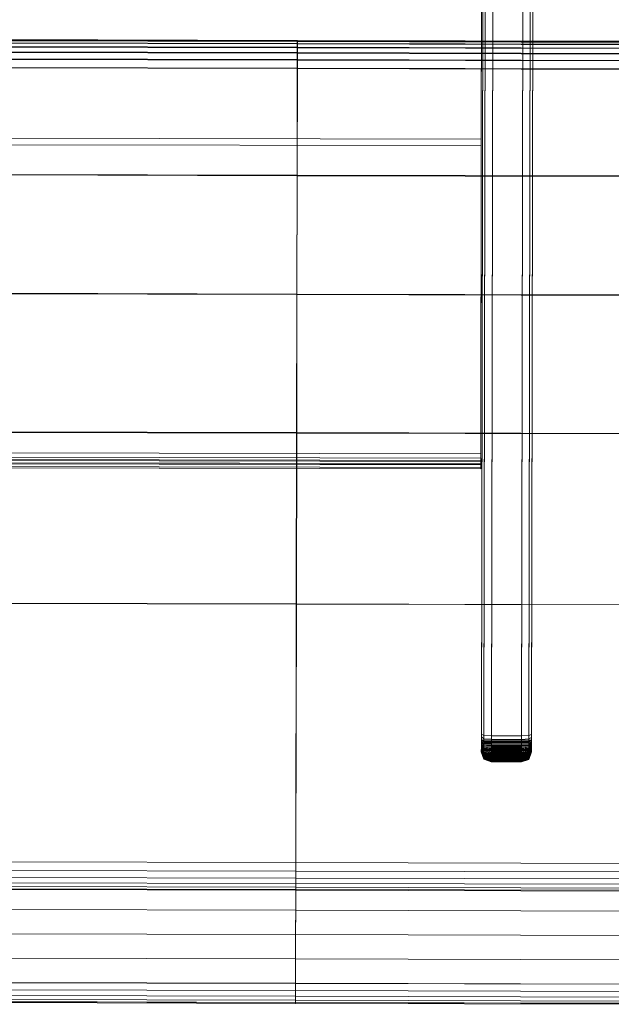
# Model space of a CAD drawing. Units: millimetres. Extents: x -70676 to -68887, y 205 to 1155.
# Drawn here: x -70620 to -70564, y 576 to 668 of the extents above; entities that cross this region are included whole.
import ezdxf

# ---------------------------------------------------------------- set-up
doc = ezdxf.new("R2010")
doc.units = ezdxf.units.MM
doc.linetypes.add('K5LT32776', pattern=[0])
doc.linetypes.add('K5LT32777', pattern=[0])
doc.layers.get('0').update_dxf_attribs({"true_color": 0x5890e1})

# ---------------------------------------------------------------- blocks, each defined once
blk = doc.blocks.new('U4')
at = {"color": 33, "linetype": 'K5LT32776', "lineweight": 18, "true_color": 0xe18f57}
for p, q in [((-70631.023, 666.481), (-70593.57, 666.393)), ((-70631.023, 666.409), (-70593.57, 666.321)), ((-70631.023, 666.193), (-70593.57, 666.105)), ((-70631.016, 666.472), (-70593.57, 666.384)), ((-70631.016, 666.461), (-70593.562, 666.373)), ((-70631.016, 666.45), (-70593.562, 666.362)), ((-70631.016, 666.439), (-70593.562, 666.351)), ((-70631.008, 666.43), (-70593.562, 666.343)), ((-70631.008, 666.357), (-70593.562, 666.27)), ((-70631.008, 666.14), (-70593.562, 666.052)), ((-70593.57, 666.384), (-70593.57, 666.393)), ((-70593.57, 666.393), (-70556.117, 666.305)), ((-70593.57, 666.393), (-70593.57, 666.321)), ((-70593.57, 666.384), (-70556.117, 666.297)), ((-70593.57, 666.384), (-70593.562, 666.373)), ((-70593.57, 666.321), (-70593.57, 666.105)), ((-70593.57, 666.321), (-70556.117, 666.234)), ((-70593.562, 666.373), (-70556.117, 666.286)), ((-70593.562, 666.373), (-70593.562, 666.362)), ((-70593.562, 666.362), (-70556.117, 666.275)), ((-70593.562, 666.362), (-70593.562, 666.351)), ((-70593.562, 666.351), (-70556.109, 666.264)), ((-70593.562, 666.351), (-70593.562, 666.343)), ((-70593.562, 666.343), (-70556.109, 666.255)), ((-70593.562, 666.343), (-70593.562, 666.27)), ((-70593.562, 666.27), (-70593.562, 666.052)), ((-70593.562, 666.27), (-70556.109, 666.182)), ((-70631.023, 665.832), (-70593.57, 665.745)), ((-70631.023, 665.327), (-70593.57, 665.239)), ((-70631.016, 665.778), (-70593.562, 665.691)), ((-70631.016, 665.272), (-70593.562, 665.184)), ((-70593.57, 665.745), (-70593.57, 666.105)), ((-70593.57, 666.105), (-70556.117, 666.018)), ((-70593.57, 665.745), (-70556.117, 665.657)), ((-70593.57, 665.745), (-70593.57, 665.239)), ((-70593.57, 664.589), (-70593.57, 665.239)), ((-70593.57, 665.239), (-70556.125, 665.151)), ((-70593.562, 665.691), (-70593.562, 666.052)), ((-70593.562, 666.052), (-70556.109, 665.965)), ((-70593.562, 665.691), (-70556.109, 665.603)), ((-70593.562, 665.691), (-70593.562, 665.184)), ((-70631.023, 664.677), (-70593.57, 664.589)), ((-70631.016, 664.622), (-70593.562, 664.534)), ((-70593.578, 663.794), (-70593.57, 664.589)), ((-70593.57, 664.589), (-70556.125, 664.501)), ((-70593.562, 665.184), (-70556.109, 665.097)), ((-70593.562, 664.534), (-70593.562, 665.184)), ((-70593.562, 664.534), (-70556.109, 664.446)), ((-70593.562, 663.739), (-70593.562, 664.534)), ((-70631.023, 663.882), (-70593.578, 663.794)), ((-70631.016, 663.827), (-70593.562, 663.739)), ((-70593.594, 653.767), (-70593.578, 663.794)), ((-70593.586, 653.711), (-70593.562, 663.739)), ((-70593.578, 663.794), (-70556.125, 663.706)), ((-70593.562, 663.739), (-70556.117, 663.651)), ((-70631.047, 653.854), (-70593.594, 653.767)), ((-70593.586, 653.711), (-70631.031, 653.799)), ((-70593.594, 653.767), (-70593.617, 642.623)), ((-70593.586, 653.711), (-70593.602, 642.567)), ((-70593.594, 653.767), (-70556.141, 653.679)), ((-70556.133, 653.624), (-70593.586, 653.711)), ((-70631.062, 642.71), (-70593.617, 642.623)), ((-70593.602, 642.567), (-70631.055, 642.655)), ((-70593.617, 642.623), (-70593.641, 629.637)), ((-70593.602, 642.567), (-70593.625, 629.582)), ((-70593.617, 642.623), (-70556.164, 642.535)), ((-70556.156, 642.48), (-70593.602, 642.567)), ((-70631.086, 629.725), (-70593.641, 629.637)), ((-70593.625, 629.582), (-70631.078, 629.67)), ((-70593.641, 629.637), (-70593.672, 613.568)), ((-70593.625, 629.582), (-70593.656, 613.579)), ((-70593.641, 629.637), (-70556.188, 629.549)), ((-70556.18, 629.494), (-70593.625, 629.582)), ((-70631.117, 613.653), (-70593.672, 613.568)), ((-70593.656, 613.579), (-70631.109, 613.666)), ((-70593.656, 613.579), (-70593.727, 578.044)), ((-70593.672, 613.568), (-70593.711, 589.345)), ((-70593.672, 613.568), (-70556.219, 613.483)), ((-70556.211, 613.491), (-70593.656, 613.579)), ((-70631.164, 589.432), (-70593.711, 589.345)), ((-70631.164, 588.637), (-70593.719, 588.549)), ((-70593.711, 589.345), (-70593.719, 588.549)), ((-70593.711, 589.345), (-70556.266, 589.258)), ((-70631.172, 587.987), (-70593.719, 587.9)), ((-70593.719, 588.549), (-70593.719, 587.9)), ((-70593.719, 588.549), (-70556.266, 588.462)), ((-70593.719, 587.395), (-70593.719, 587.9)), ((-70593.719, 587.9), (-70556.266, 587.812)), ((-70631.172, 587.483), (-70593.719, 587.395)), ((-70631.172, 587.125), (-70593.719, 587.037)), ((-70631.172, 586.912), (-70593.719, 586.825)), ((-70631.172, 586.845), (-70593.719, 586.758)), ((-70593.719, 587.395), (-70593.719, 587.037)), ((-70593.719, 587.395), (-70556.266, 587.308)), ((-70593.719, 586.825), (-70593.719, 587.037)), ((-70593.719, 587.037), (-70556.266, 586.95)), ((-70593.719, 586.758), (-70593.719, 586.825)), ((-70593.719, 586.825), (-70556.266, 586.737)), ((-70593.719, 584.887), (-70593.719, 586.758)), ((-70593.719, 586.758), (-70556.266, 586.671)), ((-70631.172, 584.977), (-70593.719, 584.887)), ((-70593.719, 584.887), (-70593.727, 582.601)), ((-70593.719, 584.887), (-70556.273, 584.797)), ((-70631.172, 582.691), (-70593.727, 582.601)), ((-70593.727, 582.601), (-70556.273, 582.51)), ((-70593.727, 582.601), (-70593.727, 580.314)), ((-70631.18, 580.405), (-70593.727, 580.314)), ((-70593.727, 580.314), (-70556.273, 580.224)), ((-70593.727, 580.314), (-70593.727, 578.028)), ((-70631.18, 578.134), (-70593.727, 578.044)), ((-70631.18, 578.118), (-70593.727, 578.028)), ((-70593.727, 578.044), (-70556.273, 577.954)), ((-70593.727, 578.044), (-70593.727, 577.355)), ((-70593.727, 578.028), (-70556.281, 577.938)), ((-70593.727, 578.028), (-70593.727, 576.25)), ((-70631.18, 577.445), (-70593.727, 577.355)), ((-70631.18, 576.912), (-70593.727, 576.821)), ((-70593.727, 577.355), (-70556.273, 577.264)), ((-70593.727, 577.355), (-70593.727, 576.821)), ((-70593.727, 576.821), (-70556.281, 576.731)), ((-70593.727, 576.444), (-70593.727, 576.821)), ((-70631.18, 576.535), (-70593.727, 576.444)), ((-70631.18, 576.34), (-70593.727, 576.25)), ((-70631.18, 576.314), (-70593.727, 576.223)), ((-70631.18, 576.249), (-70593.727, 576.159)), ((-70593.727, 576.444), (-70593.727, 576.223)), ((-70593.727, 576.444), (-70556.281, 576.354)), ((-70593.727, 576.25), (-70556.281, 576.159)), ((-70593.727, 576.25), (-70593.727, 576.159)), ((-70593.727, 576.159), (-70593.727, 576.223)), ((-70593.727, 576.223), (-70556.281, 576.133)), ((-70593.727, 576.159), (-70556.281, 576.068))]:
    blk.add_line(p, q, dxfattribs=at)
blk = doc.blocks.new('U21')
at = {"color": 31, "linetype": 'K5LT32777', "lineweight": 18, "true_color": 0xe4b899}
for p, q in [((-70576.32, 657.131), (-70576.222, 710.748)), ((-70576.321, 656.534), (-70576.223, 710.129)), ((-70576.32, 657.131), (-70670.171, 657.302)), ((-70576.32, 657.131), (-70576.373, 627.663)), ((-70576.321, 656.534), (-70576.32, 657.131)), ((-70576.321, 656.534), (-70670.172, 656.705)), ((-70576.321, 656.534), (-70576.374, 627.035)), ((-70576.373, 627.663), (-70670.225, 627.834)), ((-70576.374, 627.252), (-70670.225, 627.423)), ((-70576.373, 627.663), (-70576.374, 627.252)), ((-70670.227, 626.811), (-70576.375, 626.64)), ((-70576.375, 626.616), (-70670.227, 626.787)), ((-70670.227, 626.546), (-70576.376, 626.376)), ((-70670.226, 627.206), (-70576.374, 627.035)), ((-70576.375, 626.941), (-70670.226, 627.111)), ((-70576.375, 626.729), (-70670.226, 626.899)), ((-70576.376, 626.376), (-70576.375, 626.64)), ((-70576.376, 626.239), (-70576.375, 626.616)), ((-70576.375, 626.941), (-70576.374, 627.252)), ((-70576.374, 627.035), (-70576.375, 626.64)), ((-70576.375, 626.941), (-70576.375, 626.729)), ((-70576.375, 626.616), (-70576.375, 626.729)), ((-70670.227, 626.413), (-70576.376, 626.242)), ((-70670.227, 626.41), (-70576.376, 626.239)), ((-70576.376, 626.376), (-70576.376, 626.242)), ((-70576.376, 626.239), (-70576.376, 626.242))]:
    blk.add_line(p, q, dxfattribs=at)
blk = doc.blocks.new('U20')
blk.add_blockref('U21', (0, 0))
blk = doc.blocks.new('U25')
at = {"color": 31, "linetype": 'K5LT32777', "lineweight": 18, "true_color": 0xe4b899}
for p, q in [((-70575.661, 961.639), (-70576.318, 600.813)), ((-70575.426, 962.038), (-70576.083, 600.813)), ((-70574.722, 962.17), (-70575.379, 600.812)), ((-70571.906, 962.165), (-70572.564, 600.807)), ((-70571.203, 962.03), (-70571.86, 600.81)), ((-70571.625, 600.822), (-70570.969, 961.63)), ((-70576.317, 601.389), (-70575.97, 792.059)), ((-70576.082, 601.265), (-70575.736, 791.959)), ((-70575.379, 601.223), (-70575.032, 791.925)), ((-70572.563, 601.218), (-70572.216, 791.919)), ((-70571.859, 601.249), (-70571.512, 791.953)), ((-70571.277, 792.057), (-70571.624, 601.348)), ((-70576.319, 600.451), (-70576.318, 600.655)), ((-70576.318, 600.872), (-70576.317, 601.116)), ((-70576.318, 600.655), (-70576.318, 600.872)), ((-70576.084, 600.672), (-70576.318, 600.872)), ((-70576.318, 600.813), (-70576.318, 600.721)), ((-70576.083, 600.813), (-70576.318, 600.813)), ((-70576.318, 600.721), (-70576.318, 600.649)), ((-70576.083, 600.708), (-70576.318, 600.721)), ((-70576.084, 600.413), (-70576.318, 600.655)), ((-70576.318, 600.649), (-70576.318, 600.579)), ((-70576.084, 600.61), (-70576.318, 600.649)), ((-70576.317, 601.116), (-70576.317, 601.389)), ((-70576.082, 601.265), (-70576.317, 601.389)), ((-70576.083, 600.955), (-70576.317, 601.116)), ((-70576.084, 600.672), (-70576.083, 600.955)), ((-70576.083, 600.708), (-70576.084, 600.61)), ((-70576.084, 600.672), (-70575.38, 600.604)), ((-70576.084, 600.413), (-70576.084, 600.672)), ((-70576.083, 600.955), (-70576.082, 601.265)), ((-70576.083, 600.955), (-70575.379, 600.901)), ((-70576.083, 600.813), (-70575.379, 600.812)), ((-70576.083, 600.813), (-70576.083, 600.708)), ((-70576.083, 600.708), (-70575.38, 600.703)), ((-70576.082, 601.265), (-70575.379, 601.223)), ((-70575.38, 600.604), (-70575.379, 600.901)), ((-70575.379, 600.812), (-70575.38, 600.703)), ((-70572.564, 600.698), (-70575.38, 600.703)), ((-70575.38, 600.703), (-70575.38, 600.596)), ((-70572.563, 601.218), (-70575.379, 601.223)), ((-70575.379, 600.901), (-70575.379, 601.223)), ((-70572.564, 600.896), (-70575.379, 600.901)), ((-70572.564, 600.807), (-70575.379, 600.812)), ((-70572.564, 600.896), (-70572.563, 601.218)), ((-70571.86, 600.935), (-70572.564, 600.896)), ((-70572.564, 600.599), (-70572.564, 600.896)), ((-70571.86, 600.81), (-70572.564, 600.807)), ((-70572.564, 600.807), (-70572.564, 600.698)), ((-70571.86, 600.709), (-70572.564, 600.698)), ((-70572.564, 600.698), (-70572.564, 600.591)), ((-70571.86, 600.651), (-70572.564, 600.599)), ((-70571.86, 600.611), (-70572.564, 600.591)), ((-70571.859, 601.249), (-70572.563, 601.218)), ((-70571.861, 600.392), (-70571.86, 600.651)), ((-70571.86, 600.935), (-70571.859, 601.249)), ((-70571.86, 600.935), (-70571.625, 601.059)), ((-70571.86, 600.651), (-70571.86, 600.935)), ((-70571.86, 600.81), (-70571.625, 600.822)), ((-70571.86, 600.651), (-70571.625, 600.811)), ((-70571.86, 600.81), (-70571.86, 600.709)), ((-70571.86, 600.709), (-70571.625, 600.747)), ((-70571.86, 600.709), (-70571.86, 600.611)), ((-70571.86, 600.611), (-70571.626, 600.675)), ((-70571.86, 600.611), (-70571.86, 600.515)), ((-70571.859, 601.249), (-70571.624, 601.348)), ((-70571.625, 600.811), (-70571.626, 600.591)), ((-70571.626, 600.675), (-70571.625, 600.747)), ((-70571.626, 600.606), (-70571.626, 600.675)), ((-70571.624, 601.348), (-70571.625, 601.059)), ((-70571.625, 601.059), (-70571.625, 600.811)), ((-70571.625, 600.747), (-70571.625, 600.822)), ((-70576.32, 599.911), (-70576.319, 599.948)), ((-70576.319, 599.93), (-70576.32, 599.9)), ((-70576.32, 599.879), (-70576.32, 599.911)), ((-70576.086, 599.417), (-70576.32, 599.911)), ((-70576.32, 599.9), (-70576.32, 599.873)), ((-70576.086, 599.463), (-70576.32, 599.9)), ((-70576.32, 599.85), (-70576.32, 599.879)), ((-70576.086, 599.36), (-70576.32, 599.879)), ((-70576.32, 599.873), (-70576.32, 599.847)), ((-70576.086, 599.41), (-70576.32, 599.873)), ((-70576.32, 599.826), (-70576.32, 599.85)), ((-70576.086, 599.308), (-70576.32, 599.85)), ((-70576.32, 599.847), (-70576.32, 599.825)), ((-70576.086, 599.361), (-70576.32, 599.847)), ((-70576.32, 599.806), (-70576.32, 599.826)), ((-70576.086, 599.261), (-70576.32, 599.826)), ((-70576.32, 599.825), (-70576.32, 599.805)), ((-70576.086, 599.315), (-70576.32, 599.825)), ((-70576.32, 599.789), (-70576.32, 599.806)), ((-70576.086, 599.218), (-70576.32, 599.806)), ((-70576.32, 599.805), (-70576.32, 599.787)), ((-70576.086, 599.273), (-70576.32, 599.805)), ((-70576.32, 599.774), (-70576.32, 599.789)), ((-70576.086, 599.181), (-70576.32, 599.789)), ((-70576.32, 599.787), (-70576.32, 599.773)), ((-70576.086, 599.233), (-70576.32, 599.787)), ((-70576.32, 599.762), (-70576.32, 599.774)), ((-70576.086, 599.147), (-70576.32, 599.774)), ((-70576.32, 599.773), (-70576.32, 599.76)), ((-70576.086, 599.197), (-70576.32, 599.773)), ((-70576.32, 599.753), (-70576.32, 599.762)), ((-70576.086, 599.118), (-70576.32, 599.762)), ((-70576.32, 599.76), (-70576.32, 599.749)), ((-70576.086, 599.165), (-70576.32, 599.76)), ((-70576.32, 599.745), (-70576.32, 599.753)), ((-70576.086, 599.094), (-70576.32, 599.753)), ((-70576.32, 599.749), (-70576.32, 599.741)), ((-70576.086, 599.135), (-70576.32, 599.749)), ((-70576.32, 599.738), (-70576.32, 599.745)), ((-70576.086, 599.073), (-70576.32, 599.745)), ((-70576.32, 599.741), (-70576.32, 599.734)), ((-70576.086, 599.11), (-70576.32, 599.741)), ((-70576.32, 599.733), (-70576.32, 599.738)), ((-70576.086, 599.056), (-70576.32, 599.738)), ((-70576.32, 599.734), (-70576.32, 599.729)), ((-70576.086, 599.087), (-70576.32, 599.734)), ((-70576.32, 599.729), (-70576.32, 599.733)), ((-70576.086, 599.043), (-70576.32, 599.733)), ((-70576.32, 599.729), (-70576.32, 599.725)), ((-70576.32, 599.726), (-70576.32, 599.729)), ((-70576.086, 599.069), (-70576.32, 599.729)), ((-70576.087, 599.034), (-70576.32, 599.729)), ((-70576.32, 599.723), (-70576.32, 599.726)), ((-70576.087, 599.028), (-70576.32, 599.726)), ((-70576.32, 599.725), (-70576.32, 599.723)), ((-70576.086, 599.053), (-70576.32, 599.725)), ((-70576.32, 599.723), (-70576.32, 599.722)), ((-70576.32, 599.722), (-70576.32, 599.723)), ((-70576.086, 599.041), (-70576.32, 599.723)), ((-70576.087, 599.026), (-70576.32, 599.723)), ((-70576.087, 599.033), (-70576.32, 599.722)), ((-70576.087, 599.028), (-70576.32, 599.722)), ((-70576.318, 600.513), (-70576.319, 600.449)), ((-70576.319, 600.367), (-70576.319, 600.451)), ((-70576.084, 600.176), (-70576.319, 600.451)), ((-70576.319, 600.449), (-70576.319, 600.387)), ((-70576.084, 600.33), (-70576.319, 600.449)), ((-70576.319, 600.387), (-70576.319, 600.329)), ((-70576.084, 600.242), (-70576.319, 600.387)), ((-70576.319, 600.289), (-70576.319, 600.367)), ((-70576.085, 600.069), (-70576.319, 600.367)), ((-70576.319, 600.329), (-70576.319, 600.273)), ((-70576.084, 600.157), (-70576.319, 600.329)), ((-70576.319, 600.217), (-70576.319, 600.289)), ((-70576.085, 599.967), (-70576.319, 600.289)), ((-70576.319, 600.273), (-70576.319, 600.221)), ((-70576.085, 600.074), (-70576.319, 600.273)), ((-70576.319, 600.221), (-70576.319, 600.171)), ((-70576.085, 599.995), (-70576.319, 600.221)), ((-70576.319, 600.151), (-70576.319, 600.217)), ((-70576.085, 599.871), (-70576.319, 600.217)), ((-70576.319, 600.171), (-70576.319, 600.124)), ((-70576.085, 599.918), (-70576.319, 600.171)), ((-70576.319, 600.092), (-70576.319, 600.151)), ((-70576.085, 599.782), (-70576.319, 600.151)), ((-70576.319, 600.124), (-70576.319, 600.08)), ((-70576.085, 599.844), (-70576.319, 600.124)), ((-70576.319, 600.038), (-70576.319, 600.092)), ((-70576.085, 599.698), (-70576.319, 600.092)), ((-70576.319, 600.08), (-70576.319, 600.038)), ((-70576.085, 599.773), (-70576.319, 600.08)), ((-70576.319, 600.038), (-70576.319, 599.999)), ((-70576.319, 599.991), (-70576.319, 600.038)), ((-70576.085, 599.704), (-70576.319, 600.038)), ((-70576.085, 599.619), (-70576.319, 600.038)), ((-70576.319, 599.999), (-70576.319, 599.964)), ((-70576.085, 599.639), (-70576.319, 599.999)), ((-70576.319, 599.948), (-70576.319, 599.991)), ((-70576.086, 599.546), (-70576.319, 599.991)), ((-70576.319, 599.964), (-70576.319, 599.93)), ((-70576.086, 599.577), (-70576.319, 599.964)), ((-70576.086, 599.479), (-70576.319, 599.948)), ((-70576.086, 599.518), (-70576.319, 599.93)), ((-70576.318, 600.579), (-70576.318, 600.513)), ((-70576.084, 600.514), (-70576.318, 600.579)), ((-70576.084, 600.421), (-70576.318, 600.513)), ((-70576.085, 600.069), (-70576.084, 600.176)), ((-70576.084, 600.157), (-70576.085, 600.074)), ((-70576.085, 600.074), (-70575.381, 600.007)), ((-70576.085, 600.074), (-70576.085, 599.995)), ((-70576.085, 600.069), (-70575.381, 599.968)), ((-70576.085, 599.967), (-70576.085, 600.069)), ((-70576.085, 599.995), (-70575.381, 599.918)), ((-70576.085, 599.995), (-70576.085, 599.918)), ((-70576.085, 599.967), (-70575.381, 599.859)), ((-70576.085, 599.871), (-70576.085, 599.967)), ((-70576.085, 599.918), (-70575.381, 599.832)), ((-70576.085, 599.918), (-70576.085, 599.844)), ((-70576.085, 599.871), (-70575.381, 599.755)), ((-70576.085, 599.782), (-70576.085, 599.871)), ((-70576.085, 599.844), (-70575.381, 599.749)), ((-70576.085, 599.844), (-70576.085, 599.773)), ((-70576.085, 599.782), (-70575.381, 599.657)), ((-70576.085, 599.698), (-70576.085, 599.782)), ((-70576.085, 599.773), (-70575.381, 599.669)), ((-70576.085, 599.773), (-70576.085, 599.704)), ((-70576.085, 599.704), (-70575.382, 599.592)), ((-70576.085, 599.704), (-70576.085, 599.639)), ((-70576.085, 599.698), (-70575.382, 599.565)), ((-70576.085, 599.619), (-70576.085, 599.698)), ((-70576.084, 600.61), (-70575.38, 600.596)), ((-70576.084, 600.61), (-70576.084, 600.514)), ((-70576.084, 600.514), (-70575.38, 600.491)), ((-70576.084, 600.514), (-70576.084, 600.421)), ((-70576.084, 600.421), (-70575.38, 600.389)), ((-70576.084, 600.421), (-70576.084, 600.33)), ((-70576.084, 600.413), (-70575.38, 600.332)), ((-70576.084, 600.176), (-70576.084, 600.413)), ((-70576.084, 600.33), (-70575.38, 600.29)), ((-70576.084, 600.33), (-70576.084, 600.242)), ((-70576.084, 600.242), (-70575.381, 600.193)), ((-70576.084, 600.242), (-70576.084, 600.157)), ((-70576.084, 600.176), (-70575.381, 600.083)), ((-70576.084, 600.157), (-70575.381, 600.098)), ((-70575.381, 600.083), (-70575.38, 600.332)), ((-70575.38, 600.29), (-70575.381, 600.193)), ((-70572.565, 600.188), (-70575.381, 600.193)), ((-70575.381, 600.193), (-70575.381, 600.098)), ((-70572.565, 600.093), (-70575.381, 600.098)), ((-70575.381, 600.098), (-70575.381, 600.007)), ((-70572.565, 600.078), (-70575.381, 600.083)), ((-70575.381, 599.968), (-70575.381, 600.083)), ((-70572.565, 600.002), (-70575.381, 600.007)), ((-70575.381, 600.007), (-70575.381, 599.918)), ((-70572.565, 599.963), (-70575.381, 599.968)), ((-70575.381, 599.859), (-70575.381, 599.968)), ((-70572.565, 599.913), (-70575.381, 599.918)), ((-70575.381, 599.918), (-70575.381, 599.832)), ((-70572.566, 599.854), (-70575.381, 599.859)), ((-70575.381, 599.755), (-70575.381, 599.859)), ((-70572.566, 599.827), (-70575.381, 599.832)), ((-70575.381, 599.832), (-70575.381, 599.749)), ((-70572.566, 599.75), (-70575.381, 599.755)), ((-70575.381, 599.657), (-70575.381, 599.755)), ((-70572.566, 599.744), (-70575.381, 599.749)), ((-70575.381, 599.749), (-70575.381, 599.669)), ((-70572.564, 600.599), (-70575.38, 600.604)), ((-70575.38, 600.332), (-70575.38, 600.604)), ((-70572.564, 600.591), (-70575.38, 600.596)), ((-70575.38, 600.596), (-70575.38, 600.491)), ((-70572.564, 600.486), (-70575.38, 600.491)), ((-70575.38, 600.491), (-70575.38, 600.389)), ((-70572.565, 600.384), (-70575.38, 600.389)), ((-70575.38, 600.389), (-70575.38, 600.29)), ((-70572.565, 600.326), (-70575.38, 600.332)), ((-70572.565, 600.285), (-70575.38, 600.29)), ((-70572.566, 599.854), (-70572.565, 599.963)), ((-70571.862, 599.952), (-70572.566, 599.854)), ((-70571.862, 599.919), (-70572.566, 599.827)), ((-70572.565, 599.913), (-70572.566, 599.827)), ((-70571.862, 599.856), (-70572.566, 599.75)), ((-70572.566, 599.75), (-70572.566, 599.854)), ((-70571.862, 599.845), (-70572.566, 599.744)), ((-70572.566, 599.827), (-70572.566, 599.744)), ((-70571.862, 599.774), (-70572.566, 599.664)), ((-70571.862, 599.766), (-70572.566, 599.652)), ((-70572.566, 599.652), (-70572.566, 599.75)), ((-70572.566, 599.744), (-70572.566, 599.664)), ((-70571.862, 599.706), (-70572.566, 599.587)), ((-70572.565, 600.326), (-70572.564, 600.599)), ((-70572.564, 600.486), (-70572.565, 600.384)), ((-70571.861, 600.422), (-70572.565, 600.384)), ((-70571.861, 600.392), (-70572.565, 600.326)), ((-70572.565, 600.384), (-70572.565, 600.285)), ((-70571.861, 600.332), (-70572.565, 600.285)), ((-70572.565, 600.078), (-70572.565, 600.326)), ((-70572.565, 600.285), (-70572.565, 600.188)), ((-70571.861, 600.244), (-70572.565, 600.188)), ((-70572.565, 600.188), (-70572.565, 600.093)), ((-70571.861, 600.158), (-70572.565, 600.093)), ((-70571.861, 600.157), (-70572.565, 600.078)), ((-70572.565, 600.093), (-70572.565, 600.002)), ((-70572.565, 599.963), (-70572.565, 600.078)), ((-70571.861, 600.076), (-70572.565, 600.002)), ((-70571.861, 600.053), (-70572.565, 599.963)), ((-70572.565, 600.002), (-70572.565, 599.913)), ((-70571.861, 599.996), (-70572.565, 599.913)), ((-70572.564, 600.591), (-70572.564, 600.486)), ((-70571.86, 600.515), (-70572.564, 600.486)), ((-70571.863, 599.361), (-70571.627, 599.87)), ((-70571.863, 599.401), (-70571.627, 599.869)), ((-70571.863, 599.315), (-70571.627, 599.847)), ((-70571.863, 599.344), (-70571.627, 599.837)), ((-70571.863, 599.272), (-70571.627, 599.826)), ((-70571.863, 599.292), (-70571.627, 599.81)), ((-70571.863, 599.232), (-70571.627, 599.807)), ((-70571.863, 599.196), (-70571.627, 599.79)), ((-70571.863, 599.245), (-70571.627, 599.787)), ((-70571.863, 599.163), (-70571.627, 599.776)), ((-70571.863, 599.203), (-70571.627, 599.768)), ((-70571.863, 599.134), (-70571.627, 599.764)), ((-70571.863, 599.166), (-70571.627, 599.753)), ((-70571.863, 599.107), (-70571.627, 599.753)), ((-70571.863, 599.084), (-70571.627, 599.744)), ((-70571.863, 599.133), (-70571.627, 599.74)), ((-70571.863, 599.065), (-70571.627, 599.736)), ((-70571.863, 599.105), (-70571.627, 599.731)), ((-70571.863, 599.049), (-70571.627, 599.73)), ((-70571.863, 599.036), (-70571.627, 599.725)), ((-70571.863, 599.081), (-70571.627, 599.724)), ((-70571.863, 599.027), (-70571.627, 599.72)), ((-70571.863, 599.061), (-70571.627, 599.719)), ((-70571.863, 599.021), (-70571.627, 599.717)), ((-70571.863, 599.045), (-70571.627, 599.716)), ((-70571.863, 599.018), (-70571.627, 599.715)), ((-70571.863, 599.033), (-70571.627, 599.714)), ((-70571.863, 599.02), (-70571.627, 599.714)), ((-70571.863, 599.024), (-70571.627, 599.713)), ((-70571.862, 599.952), (-70571.626, 600.249)), ((-70571.862, 599.919), (-70571.626, 600.198)), ((-70571.862, 599.856), (-70571.626, 600.176)), ((-70571.862, 599.845), (-70571.627, 600.151)), ((-70571.862, 599.766), (-70571.627, 600.11)), ((-70571.862, 599.774), (-70571.627, 600.106)), ((-70571.862, 599.706), (-70571.627, 600.065)), ((-70571.862, 599.952), (-70571.861, 600.053)), ((-70571.862, 599.682), (-70571.627, 600.05)), ((-70571.862, 599.64), (-70571.627, 600.026)), ((-70571.862, 599.603), (-70571.627, 599.997)), ((-70571.861, 599.996), (-70571.862, 599.919)), ((-70571.862, 599.578), (-70571.627, 599.989)), ((-70571.862, 599.519), (-70571.627, 599.955)), ((-70571.862, 599.856), (-70571.862, 599.952)), ((-70571.862, 599.53), (-70571.627, 599.949)), ((-70571.862, 599.463), (-70571.627, 599.925)), ((-70571.862, 599.919), (-70571.862, 599.845)), ((-70571.862, 599.463), (-70571.627, 599.906)), ((-70571.862, 599.411), (-70571.627, 599.896)), ((-70571.862, 599.766), (-70571.862, 599.856)), ((-70571.862, 599.845), (-70571.862, 599.774)), ((-70571.862, 599.774), (-70571.862, 599.706)), ((-70571.862, 599.682), (-70571.862, 599.766)), ((-70571.862, 599.706), (-70571.862, 599.64)), ((-70571.861, 600.392), (-70571.626, 600.591)), ((-70571.861, 600.422), (-70571.626, 600.54)), ((-70571.86, 600.515), (-70571.861, 600.422)), ((-70571.861, 600.332), (-70571.626, 600.476)), ((-70571.861, 600.422), (-70571.861, 600.332)), ((-70571.861, 600.244), (-70571.626, 600.415)), ((-70571.861, 600.157), (-70571.626, 600.399)), ((-70571.861, 600.157), (-70571.861, 600.392)), ((-70571.861, 600.158), (-70571.626, 600.357)), ((-70571.861, 600.332), (-70571.861, 600.244)), ((-70571.861, 600.053), (-70571.626, 600.328)), ((-70571.861, 600.076), (-70571.626, 600.301)), ((-70571.861, 599.996), (-70571.626, 600.248)), ((-70571.861, 600.244), (-70571.861, 600.158)), ((-70571.861, 600.158), (-70571.861, 600.076)), ((-70571.861, 600.053), (-70571.861, 600.157)), ((-70571.861, 600.076), (-70571.861, 599.996)), ((-70571.86, 600.515), (-70571.626, 600.606)), ((-70571.627, 600.151), (-70571.626, 600.198)), ((-70571.626, 600.176), (-70571.627, 600.11)), ((-70571.627, 600.106), (-70571.627, 600.151)), ((-70571.627, 600.11), (-70571.627, 600.05)), ((-70571.627, 600.065), (-70571.627, 600.106)), ((-70571.627, 600.026), (-70571.627, 600.065)), ((-70571.627, 600.05), (-70571.627, 599.997)), ((-70571.627, 599.989), (-70571.627, 600.026)), ((-70571.627, 599.997), (-70571.627, 599.949)), ((-70571.627, 599.955), (-70571.627, 599.989)), ((-70571.627, 599.925), (-70571.627, 599.955)), ((-70571.627, 599.949), (-70571.627, 599.906)), ((-70571.627, 599.896), (-70571.627, 599.925)), ((-70571.627, 599.906), (-70571.627, 599.869)), ((-70571.627, 599.87), (-70571.627, 599.896)), ((-70571.627, 599.847), (-70571.627, 599.87)), ((-70571.627, 599.869), (-70571.627, 599.837)), ((-70571.627, 599.826), (-70571.627, 599.847)), ((-70571.627, 599.837), (-70571.627, 599.81)), ((-70571.627, 599.807), (-70571.627, 599.826)), ((-70571.627, 599.81), (-70571.627, 599.787)), ((-70571.627, 599.79), (-70571.627, 599.807)), ((-70571.627, 599.776), (-70571.627, 599.79)), ((-70571.627, 599.787), (-70571.627, 599.768)), ((-70571.627, 599.764), (-70571.627, 599.776)), ((-70571.627, 599.768), (-70571.627, 599.753)), ((-70571.627, 599.753), (-70571.627, 599.764)), ((-70571.627, 599.753), (-70571.627, 599.74)), ((-70571.627, 599.744), (-70571.627, 599.753)), ((-70571.627, 599.736), (-70571.627, 599.744)), ((-70571.627, 599.74), (-70571.627, 599.731)), ((-70571.627, 599.73), (-70571.627, 599.736)), ((-70571.627, 599.731), (-70571.627, 599.724)), ((-70571.627, 599.725), (-70571.627, 599.73)), ((-70571.627, 599.72), (-70571.627, 599.725)), ((-70571.627, 599.724), (-70571.627, 599.719)), ((-70571.627, 599.717), (-70571.627, 599.72)), ((-70571.627, 599.719), (-70571.627, 599.716)), ((-70571.627, 599.715), (-70571.627, 599.717)), ((-70571.627, 599.716), (-70571.627, 599.714)), ((-70571.627, 599.714), (-70571.627, 599.715)), ((-70571.627, 599.714), (-70571.627, 599.713)), ((-70571.627, 599.713), (-70571.627, 599.714)), ((-70571.626, 600.54), (-70571.626, 600.606)), ((-70571.626, 600.591), (-70571.626, 600.399)), ((-70571.626, 600.476), (-70571.626, 600.54)), ((-70571.626, 600.415), (-70571.626, 600.476)), ((-70571.626, 600.357), (-70571.626, 600.415)), ((-70571.626, 600.399), (-70571.626, 600.328)), ((-70571.626, 600.301), (-70571.626, 600.357)), ((-70571.626, 600.328), (-70571.626, 600.249)), ((-70571.626, 600.248), (-70571.626, 600.301)), ((-70571.626, 600.249), (-70571.626, 600.176)), ((-70571.626, 600.198), (-70571.626, 600.248)), ((-70576.087, 599.034), (-70576.086, 599.043)), ((-70576.086, 599.041), (-70576.087, 599.033)), ((-70576.087, 599.034), (-70575.383, 598.801)), ((-70576.087, 599.028), (-70576.087, 599.034)), ((-70576.087, 599.033), (-70575.383, 598.802)), ((-70576.087, 599.033), (-70576.087, 599.028)), ((-70576.087, 599.028), (-70575.383, 598.795)), ((-70576.087, 599.028), (-70576.087, 599.026)), ((-70576.087, 599.028), (-70575.383, 598.794)), ((-70576.087, 599.026), (-70576.087, 599.028)), ((-70576.087, 599.026), (-70575.383, 598.793)), ((-70576.085, 599.639), (-70576.086, 599.577)), ((-70576.086, 599.546), (-70576.085, 599.619)), ((-70576.086, 599.577), (-70575.382, 599.448)), ((-70576.086, 599.577), (-70576.086, 599.518)), ((-70576.086, 599.546), (-70575.382, 599.397)), ((-70576.086, 599.479), (-70576.086, 599.546)), ((-70576.086, 599.518), (-70575.382, 599.38)), ((-70576.086, 599.518), (-70576.086, 599.463)), ((-70576.086, 599.479), (-70575.382, 599.321)), ((-70576.086, 599.417), (-70576.086, 599.479)), ((-70576.086, 599.463), (-70575.382, 599.316)), ((-70576.086, 599.463), (-70576.086, 599.41)), ((-70576.086, 599.417), (-70575.382, 599.251)), ((-70576.086, 599.36), (-70576.086, 599.417)), ((-70576.086, 599.41), (-70575.382, 599.255)), ((-70576.086, 599.41), (-70576.086, 599.361)), ((-70576.086, 599.361), (-70575.382, 599.198)), ((-70576.086, 599.361), (-70576.086, 599.315)), ((-70576.086, 599.36), (-70575.382, 599.185)), ((-70576.086, 599.308), (-70576.086, 599.36)), ((-70576.086, 599.315), (-70575.382, 599.144)), ((-70576.086, 599.315), (-70576.086, 599.273)), ((-70576.086, 599.308), (-70575.382, 599.126)), ((-70576.086, 599.261), (-70576.086, 599.308)), ((-70576.086, 599.273), (-70575.383, 599.094)), ((-70576.086, 599.273), (-70576.086, 599.233)), ((-70576.086, 599.261), (-70575.383, 599.071)), ((-70576.086, 599.218), (-70576.086, 599.261)), ((-70576.086, 599.233), (-70575.383, 599.047)), ((-70576.086, 599.233), (-70576.086, 599.197)), ((-70576.086, 599.218), (-70575.383, 599.021)), ((-70576.086, 599.181), (-70576.086, 599.218)), ((-70576.086, 599.197), (-70575.383, 599.004)), ((-70576.086, 599.197), (-70576.086, 599.165)), ((-70576.086, 599.181), (-70575.383, 598.977)), ((-70576.086, 599.147), (-70576.086, 599.181)), ((-70576.086, 599.165), (-70575.383, 598.965)), ((-70576.086, 599.165), (-70576.086, 599.135)), ((-70576.086, 599.147), (-70575.383, 598.937)), ((-70576.086, 599.118), (-70576.086, 599.147)), ((-70576.086, 599.135), (-70575.383, 598.93)), ((-70576.086, 599.135), (-70576.086, 599.11)), ((-70576.086, 599.118), (-70575.383, 598.903)), ((-70576.086, 599.094), (-70576.086, 599.118)), ((-70576.086, 599.11), (-70575.383, 598.898)), ((-70576.086, 599.11), (-70576.086, 599.087)), ((-70576.086, 599.094), (-70575.383, 598.873)), ((-70576.086, 599.073), (-70576.086, 599.094)), ((-70576.086, 599.087), (-70575.383, 598.871)), ((-70576.086, 599.087), (-70576.086, 599.069)), ((-70576.086, 599.073), (-70575.383, 598.848)), ((-70576.086, 599.056), (-70576.086, 599.073)), ((-70576.086, 599.069), (-70575.383, 598.847)), ((-70576.086, 599.069), (-70576.086, 599.053)), ((-70576.086, 599.056), (-70575.383, 598.828)), ((-70576.086, 599.043), (-70576.086, 599.056)), ((-70576.086, 599.053), (-70575.383, 598.828)), ((-70576.086, 599.053), (-70576.086, 599.041)), ((-70576.086, 599.043), (-70575.383, 598.812)), ((-70576.086, 599.041), (-70575.383, 598.813)), ((-70576.085, 599.639), (-70575.382, 599.518)), ((-70576.085, 599.619), (-70575.382, 599.478)), ((-70575.382, 599.144), (-70575.383, 599.094)), ((-70575.383, 599.071), (-70575.382, 599.126)), ((-70572.567, 599.089), (-70575.383, 599.094)), ((-70575.383, 599.094), (-70575.383, 599.047)), ((-70572.567, 599.066), (-70575.383, 599.071)), ((-70575.383, 599.021), (-70575.383, 599.071)), ((-70572.567, 599.042), (-70575.383, 599.047)), ((-70575.383, 599.047), (-70575.383, 599.004)), ((-70572.567, 599.016), (-70575.383, 599.021)), ((-70575.383, 598.977), (-70575.383, 599.021)), ((-70572.567, 598.999), (-70575.383, 599.004)), ((-70575.383, 599.004), (-70575.383, 598.965)), ((-70572.567, 598.972), (-70575.383, 598.977)), ((-70575.383, 598.937), (-70575.383, 598.977)), ((-70572.567, 598.96), (-70575.383, 598.965)), ((-70575.383, 598.965), (-70575.383, 598.93)), ((-70572.567, 598.932), (-70575.383, 598.937)), ((-70575.383, 598.903), (-70575.383, 598.937)), ((-70572.567, 598.925), (-70575.383, 598.93)), ((-70575.383, 598.93), (-70575.383, 598.898)), ((-70572.567, 598.897), (-70575.383, 598.903)), ((-70575.383, 598.873), (-70575.383, 598.903)), ((-70572.567, 598.893), (-70575.383, 598.898)), ((-70575.383, 598.898), (-70575.383, 598.871)), ((-70572.567, 598.868), (-70575.383, 598.873)), ((-70575.383, 598.848), (-70575.383, 598.873)), ((-70572.567, 598.866), (-70575.383, 598.871)), ((-70575.383, 598.871), (-70575.383, 598.847)), ((-70572.567, 598.843), (-70575.383, 598.848)), ((-70575.383, 598.828), (-70575.383, 598.848)), ((-70572.567, 598.842), (-70575.383, 598.847)), ((-70575.383, 598.847), (-70575.383, 598.828)), ((-70572.567, 598.823), (-70575.383, 598.828)), ((-70575.383, 598.828), (-70575.383, 598.813)), ((-70572.567, 598.822), (-70575.383, 598.828)), ((-70575.383, 598.812), (-70575.383, 598.828)), ((-70572.567, 598.808), (-70575.383, 598.813)), ((-70575.383, 598.813), (-70575.383, 598.802)), ((-70572.567, 598.807), (-70575.383, 598.812)), ((-70575.383, 598.801), (-70575.383, 598.812)), ((-70572.567, 598.797), (-70575.383, 598.802)), ((-70575.383, 598.802), (-70575.383, 598.795)), ((-70572.567, 598.796), (-70575.383, 598.801)), ((-70575.383, 598.794), (-70575.383, 598.801)), ((-70572.568, 598.79), (-70575.383, 598.795)), ((-70575.383, 598.795), (-70575.383, 598.793)), ((-70572.568, 598.789), (-70575.383, 598.794)), ((-70575.383, 598.793), (-70575.383, 598.794)), ((-70572.568, 598.787), (-70575.383, 598.793)), ((-70575.381, 599.669), (-70575.382, 599.592)), ((-70575.382, 599.565), (-70575.381, 599.657)), ((-70572.566, 599.587), (-70575.382, 599.592)), ((-70575.382, 599.592), (-70575.382, 599.518)), ((-70572.566, 599.56), (-70575.382, 599.565)), ((-70575.382, 599.478), (-70575.382, 599.565)), ((-70572.566, 599.513), (-70575.382, 599.518)), ((-70575.382, 599.518), (-70575.382, 599.448)), ((-70572.566, 599.473), (-70575.382, 599.478)), ((-70575.382, 599.397), (-70575.382, 599.478)), ((-70572.566, 599.442), (-70575.382, 599.448)), ((-70575.382, 599.448), (-70575.382, 599.38)), ((-70572.566, 599.392), (-70575.382, 599.397)), ((-70575.382, 599.321), (-70575.382, 599.397)), ((-70572.566, 599.375), (-70575.382, 599.38)), ((-70575.382, 599.38), (-70575.382, 599.316)), ((-70572.567, 599.316), (-70575.382, 599.321)), ((-70575.382, 599.251), (-70575.382, 599.321)), ((-70572.567, 599.311), (-70575.382, 599.316)), ((-70575.382, 599.316), (-70575.382, 599.255)), ((-70572.567, 599.25), (-70575.382, 599.255)), ((-70575.382, 599.255), (-70575.382, 599.198)), ((-70572.567, 599.245), (-70575.382, 599.251)), ((-70575.382, 599.185), (-70575.382, 599.251)), ((-70572.567, 599.193), (-70575.382, 599.198)), ((-70575.382, 599.198), (-70575.382, 599.144)), ((-70572.567, 599.18), (-70575.382, 599.185)), ((-70575.382, 599.126), (-70575.382, 599.185)), ((-70572.567, 599.139), (-70575.382, 599.144)), ((-70572.567, 599.12), (-70575.382, 599.126)), ((-70572.566, 599.664), (-70575.381, 599.669)), ((-70572.566, 599.652), (-70575.381, 599.657)), ((-70571.863, 599.021), (-70572.568, 598.79)), ((-70571.863, 599.02), (-70572.568, 598.789)), ((-70571.863, 599.018), (-70572.568, 598.787)), ((-70572.567, 598.797), (-70572.568, 598.79)), ((-70572.568, 598.789), (-70572.567, 598.796)), ((-70572.568, 598.79), (-70572.568, 598.787)), ((-70572.568, 598.787), (-70572.568, 598.789)), ((-70571.862, 599.463), (-70572.567, 599.311)), ((-70571.862, 599.463), (-70572.567, 599.316)), ((-70571.862, 599.411), (-70572.567, 599.25)), ((-70571.863, 599.401), (-70572.567, 599.245)), ((-70572.567, 599.316), (-70572.566, 599.392)), ((-70572.566, 599.375), (-70572.567, 599.311)), ((-70571.863, 599.361), (-70572.567, 599.193)), ((-70571.863, 599.344), (-70572.567, 599.18)), ((-70572.567, 599.245), (-70572.567, 599.316)), ((-70571.863, 599.315), (-70572.567, 599.139)), ((-70572.567, 599.311), (-70572.567, 599.25)), ((-70571.863, 599.292), (-70572.567, 599.12)), ((-70571.863, 599.272), (-70572.567, 599.089)), ((-70572.567, 599.25), (-70572.567, 599.193)), ((-70572.567, 599.18), (-70572.567, 599.245)), ((-70571.863, 599.245), (-70572.567, 599.066)), ((-70571.863, 599.232), (-70572.567, 599.042)), ((-70571.863, 599.203), (-70572.567, 599.016)), ((-70571.863, 599.196), (-70572.567, 598.999)), ((-70572.567, 599.193), (-70572.567, 599.139)), ((-70572.567, 599.12), (-70572.567, 599.18)), ((-70571.863, 599.166), (-70572.567, 598.972)), ((-70571.863, 599.163), (-70572.567, 598.96)), ((-70572.567, 599.139), (-70572.567, 599.089)), ((-70571.863, 599.134), (-70572.567, 598.925)), ((-70571.863, 599.133), (-70572.567, 598.932)), ((-70572.567, 599.066), (-70572.567, 599.12)), ((-70571.863, 599.107), (-70572.567, 598.893)), ((-70571.863, 599.105), (-70572.567, 598.897)), ((-70572.567, 599.089), (-70572.567, 599.042)), ((-70571.863, 599.084), (-70572.567, 598.866)), ((-70571.863, 599.081), (-70572.567, 598.868)), ((-70572.567, 599.016), (-70572.567, 599.066)), ((-70571.863, 599.065), (-70572.567, 598.842)), ((-70571.863, 599.061), (-70572.567, 598.843)), ((-70571.863, 599.049), (-70572.567, 598.823)), ((-70571.863, 599.045), (-70572.567, 598.822)), ((-70572.567, 599.042), (-70572.567, 598.999)), ((-70571.863, 599.036), (-70572.567, 598.808)), ((-70571.863, 599.033), (-70572.567, 598.807)), ((-70571.863, 599.027), (-70572.567, 598.797)), ((-70571.863, 599.024), (-70572.567, 598.796)), ((-70572.567, 598.972), (-70572.567, 599.016)), ((-70572.567, 598.999), (-70572.567, 598.96)), ((-70572.567, 598.932), (-70572.567, 598.972)), ((-70572.567, 598.96), (-70572.567, 598.925)), ((-70572.567, 598.897), (-70572.567, 598.932)), ((-70572.567, 598.925), (-70572.567, 598.893)), ((-70572.567, 598.868), (-70572.567, 598.897)), ((-70572.567, 598.893), (-70572.567, 598.866)), ((-70572.567, 598.843), (-70572.567, 598.868)), ((-70572.567, 598.866), (-70572.567, 598.842)), ((-70572.567, 598.822), (-70572.567, 598.843)), ((-70572.567, 598.842), (-70572.567, 598.823)), ((-70572.567, 598.823), (-70572.567, 598.808)), ((-70572.567, 598.807), (-70572.567, 598.822)), ((-70572.567, 598.808), (-70572.567, 598.797)), ((-70572.567, 598.796), (-70572.567, 598.807)), ((-70571.862, 599.682), (-70572.566, 599.56)), ((-70572.566, 599.664), (-70572.566, 599.587)), ((-70572.566, 599.56), (-70572.566, 599.652)), ((-70571.862, 599.64), (-70572.566, 599.513)), ((-70571.862, 599.603), (-70572.566, 599.473)), ((-70572.566, 599.587), (-70572.566, 599.513)), ((-70571.862, 599.578), (-70572.566, 599.442)), ((-70572.566, 599.473), (-70572.566, 599.56)), ((-70571.862, 599.53), (-70572.566, 599.392)), ((-70571.862, 599.519), (-70572.566, 599.375)), ((-70572.566, 599.513), (-70572.566, 599.442)), ((-70572.566, 599.392), (-70572.566, 599.473)), ((-70572.566, 599.442), (-70572.566, 599.375)), ((-70571.863, 599.401), (-70571.862, 599.463)), ((-70571.862, 599.411), (-70571.863, 599.361)), ((-70571.863, 599.344), (-70571.863, 599.401)), ((-70571.863, 599.361), (-70571.863, 599.315)), ((-70571.863, 599.292), (-70571.863, 599.344)), ((-70571.863, 599.315), (-70571.863, 599.272)), ((-70571.863, 599.245), (-70571.863, 599.292)), ((-70571.863, 599.272), (-70571.863, 599.232)), ((-70571.863, 599.203), (-70571.863, 599.245)), ((-70571.863, 599.232), (-70571.863, 599.196)), ((-70571.863, 599.166), (-70571.863, 599.203)), ((-70571.863, 599.196), (-70571.863, 599.163)), ((-70571.863, 599.133), (-70571.863, 599.166)), ((-70571.863, 599.163), (-70571.863, 599.134)), ((-70571.863, 599.134), (-70571.863, 599.107)), ((-70571.863, 599.105), (-70571.863, 599.133)), ((-70571.863, 599.107), (-70571.863, 599.084)), ((-70571.863, 599.081), (-70571.863, 599.105)), ((-70571.863, 599.084), (-70571.863, 599.065)), ((-70571.863, 599.061), (-70571.863, 599.081)), ((-70571.863, 599.065), (-70571.863, 599.049)), ((-70571.863, 599.045), (-70571.863, 599.061)), ((-70571.863, 599.049), (-70571.863, 599.036)), ((-70571.863, 599.033), (-70571.863, 599.045)), ((-70571.863, 599.036), (-70571.863, 599.027)), ((-70571.863, 599.024), (-70571.863, 599.033)), ((-70571.863, 599.027), (-70571.863, 599.021)), ((-70571.863, 599.02), (-70571.863, 599.024)), ((-70571.863, 599.021), (-70571.863, 599.018)), ((-70571.863, 599.018), (-70571.863, 599.02)), ((-70571.862, 599.603), (-70571.862, 599.682)), ((-70571.862, 599.64), (-70571.862, 599.578)), ((-70571.862, 599.53), (-70571.862, 599.603)), ((-70571.862, 599.578), (-70571.862, 599.519)), ((-70571.862, 599.463), (-70571.862, 599.53)), ((-70571.862, 599.519), (-70571.862, 599.463)), ((-70571.862, 599.463), (-70571.862, 599.411))]:
    blk.add_line(p, q, dxfattribs=at)
blk = doc.blocks.new('U24')
blk.add_blockref('U25', (0, 0))

msp = doc.modelspace()

# ---------------------------------------------------------------- block references
for name in ['U20', 'U24', 'U4']:
    msp.add_blockref(name, (0, 0))

doc.saveas('drawing.dxf')
